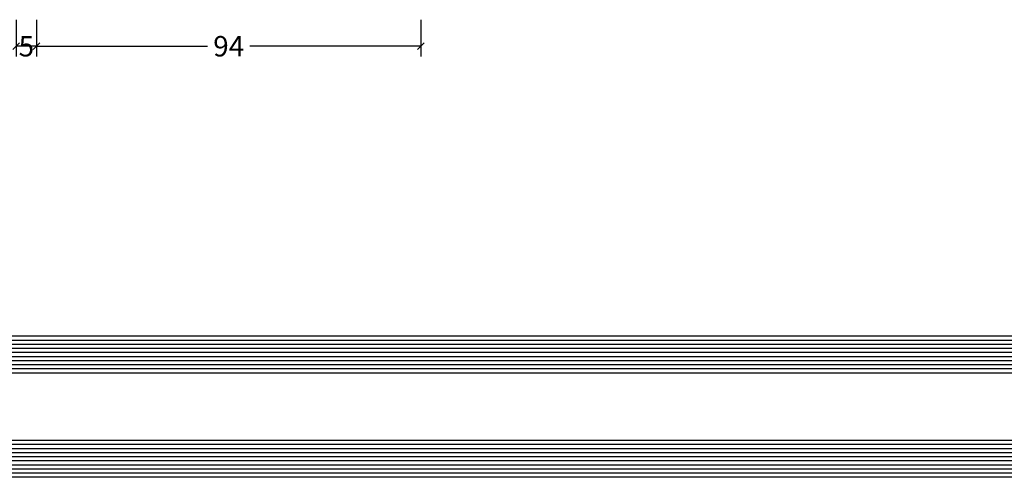
# Model space of a CAD drawing. Extents: x -5437 to -598, y -4609 to 3702.
# Drawn here: x -1562 to -1321, y 257 to 369 of the extents above; entities that cross this region are included whole.
import ezdxf

# ---------------------------------------------------------------- set-up
doc = ezdxf.new("R2010")
doc.units = 0
doc.header["$LTSCALE"] = 5
doc.header["$MEASUREMENT"] = 0
doc.layers.get('0').update_dxf_attribs({"linetype": 'CONTINUOUS'})
doc.layers.get('Defpoints').update_dxf_attribs({"linetype": 'CONTINUOUS'})
doc.styles.get("Standard").update_dxf_attribs({"font": 'txt', "oblique": 1})
doc.dimstyles.new('ORGADATA', dxfattribs={"dimtxt": 0.18, "dimasz": 0.18, "dimexe": 0.18, "dimexo": 0.625, "dimgap": 0.09, "dimtad": 1, "dimtih": 1, "dimtoh": 1, "dimdec": 4, "dimzin": 0, "dimdsep": 46, "dimtxsty": 'Standard', "dimcen": 0.09, "dimadec": 0, "dimazin": 0, "dimtfac": 1, "dimtdec": 4, "dimtofl": 0, "dimtmove": 2, "dimatfit": 3, "dimfxl": 1, "dimtolj": 1, "dimtzin": 0, "dimarcsym": 0})

# ---------------------------------------------------------------- blocks, each defined once
blk = doc.blocks.new('_OBLIQUE')
at = {"color": 0, "linetype": 'ByBlock'}
blk.add_line((-0.5, -0.5), (0.5, 0.5), dxfattribs=at)
blk = doc.blocks.new('*D115')
at = {"color": 0, "lineweight": -2, "transparency": 16777216}
for p, q in [((-1557.5, 369.22), (-1557.5, 360.22)), ((-1463.5, 369.22), (-1463.5, 360.22)), ((-1557.5, 362.72), (-1515.65, 362.72)), ((-1463.5, 362.72), (-1505.35, 362.72))]:
    blk.add_line(p, q, dxfattribs=at)
at = {"layer": 'Defpoints', "color": 0, "transparency": 16777216}
for p in [(-1557.5, 369.22), (-1463.5, 369.22), (-1557.5, 362.72)]:
    blk.add_point(p, dxfattribs=at)
at = {"color": 0, "lineweight": -2, "transparency": 16777216, "xscale": 1.666667, "yscale": 1.666667, "zscale": 1.666667, "rotation": 180}
blk.add_blockref('_OBLIQUE', (-1557.5, 362.72), dxfattribs=at)
at = {"color": 0, "lineweight": -2, "transparency": 16777216, "xscale": 1.666667, "yscale": 1.666667, "zscale": 1.666667}
blk.add_blockref('_OBLIQUE', (-1463.5, 362.72), dxfattribs=at)
at = {"color": 0, "transparency": 16777216, "insert": (-1510.5, 362.72), "char_height": 5, "attachment_point": 5}
blk.add_mtext('\\A1;94', dxfattribs=at)
blk = doc.blocks.new('*D120')
at = {"color": 0, "lineweight": -2, "transparency": 16777216}
for p, q in [((-1562.5, 369.217592), (-1562.5, 360.217592)), ((-1557.5, 369.217592), (-1557.5, 360.217592)), ((-1557.5, 362.717592), (-1562.5, 362.717592))]:
    blk.add_line(p, q, dxfattribs=at)
at = {"layer": 'Defpoints', "color": 0, "transparency": 16777216}
for p in [(-1562.5, 369.217592), (-1557.5, 369.217592), (-1562.5, 362.717592)]:
    blk.add_point(p, dxfattribs=at)
at = {"color": 0, "lineweight": -2, "transparency": 16777216, "xscale": 1.666667, "yscale": 1.666667, "zscale": 1.666667, "rotation": 180}
blk.add_blockref('_OBLIQUE', (-1562.5, 362.717592), dxfattribs=at)
at = {"color": 0, "lineweight": -2, "transparency": 16777216, "xscale": 1.666667, "yscale": 1.666667, "zscale": 1.666667}
blk.add_blockref('_OBLIQUE', (-1557.5, 362.717592), dxfattribs=at)
at = {"color": 0, "transparency": 16777216, "insert": (-1560, 362.717592), "char_height": 5, "attachment_point": 5}
blk.add_mtext('\\A1;5', dxfattribs=at)

msp = doc.modelspace()

# ---------------------------------------------------------------- linework, layer by layer
at = {"color": 4, "linetype": 'Continuous'}
for p, q in [((-732, 291.73759), (-2366, 291.73759)), ((-732, 290.73759), (-2366, 290.73759)), ((-732, 289.73759), (-2366, 289.73759)), ((-732, 288.73759), (-2366, 288.73759)), ((-732, 287.73759), (-2366, 287.73759)), ((-732, 286.73759), (-2366, 286.73759)), ((-732, 285.73759), (-2366, 285.73759)), ((-732, 284.73759), (-2366, 284.73759)), ((-732, 283.73759), (-2366, 283.73759)), ((-732, 282.73759), (-2366, 282.73759)), ((-732, 266.21759), (-2366, 266.21759)), ((-732, 265.21759), (-2366, 265.21759)), ((-732, 264.21759), (-2366, 264.21759)), ((-732, 263.21759), (-2366, 263.21759)), ((-732, 262.21759), (-2366, 262.21759)), ((-732, 261.21759), (-2366, 261.21759)), ((-732, 260.21759), (-2366, 260.21759)), ((-732, 259.21759), (-2366, 259.21759)), ((-732, 258.21759), (-2366, 258.21759)), ((-732, 257.21759), (-2366, 257.21759))]:
    msp.add_line(p, q, dxfattribs=at)

# ---------------------------------------------------------------- dimensions: what is measured, and where the dimension line sits
dim = msp.add_linear_dim(base=(-1562.5, 362.717592), p1=(-1557.5, 369.217592), p2=(-1562.5, 369.217592), dimstyle='ORGADATA', override={"dimtxt": 5, "dimasz": 1.666667, "dimexe": 2.5, "dimexo": 0, "dimgap": 1, "dimtad": 0, "dimzin": 12, "dimblk1": 'OBLIQUE', "dimblk2": 'OBLIQUE', "dimsah": 1})
dim.commit()
dim.dimension.update_dxf_attribs({"geometry": '*D120', "text_midpoint": (-1560, 362.717592), "dimtype": 128})
dim = msp.add_linear_dim(base=(-1557.5, 362.717592), p1=(-1463.5, 369.217592), p2=(-1557.5, 369.217592), dimstyle='ORGADATA', override={"dimtxt": 5, "dimasz": 1.666667, "dimexe": 2.5, "dimexo": 0, "dimgap": 1, "dimtad": 0, "dimzin": 12, "dimblk1": 'OBLIQUE', "dimblk2": 'OBLIQUE', "dimsah": 1, "dimdle": 0})
dim.commit()
dim.dimension.update_dxf_attribs({"geometry": '*D115', "text_midpoint": (-1510.5, 362.717592)})

doc.saveas('drawing.dxf')
